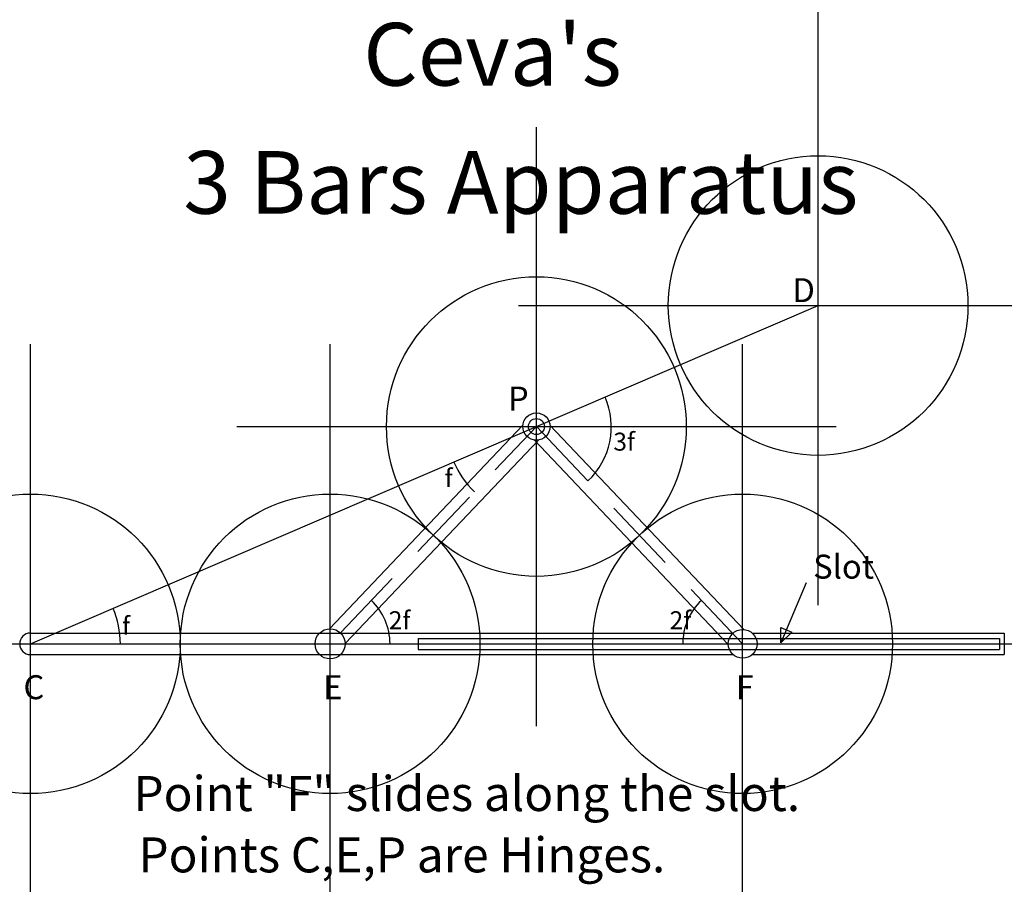
# Model space of a CAD drawing. Units: inches. Extents: x -2.04 to 1.25, y -0.8 to 2.08.
import ezdxf

# ---------------------------------------------------------------- set-up
doc = ezdxf.new("R2010")
doc.units = ezdxf.units.IN
doc.header["$MEASUREMENT"] = 0
doc.header["$PDMODE"] = 34
doc.header["$PDSIZE"] = -3
doc.linetypes.add('DASHED2', pattern=[0.375, 0.25, -0.125])
doc.styles.add('arial', font='ARIAL.TTF')
doc.styles.add('symbol', font='SYMBOL.TTF')

msp = doc.modelspace()

# ---------------------------------------------------------------- linework, layer by layer
at = {"color": 8}
for q in [(0.6287, 1.1293), (-1.0503, 0)]:
    msp.add_line((-2, 0), q, dxfattribs=at)
at = {"color": 2}
for p, q in [((-1.0018, 0.0503), (-0.3569, 0.7298)), ((-0.2663, 0.7298), (0.3809, 0.0478)), ((-0.9497, 0.0009), (-0.3049, 0.6803)), ((-0.3184, 0.6803), (0.3288, -0.0017)), ((-2, 0.0359), (-1.0353, 0.0359)), ((-2, 0.0359), (0, 0.0359)), ((0, 0.0359), (0.345, 0.0359)), ((0.4085, 0.0359), (1.25, 0.0359)), ((1.25, 0.0359), (1.25, -0.0359)), ((0, 0), (0.3288, 0)), ((-2, -0.0359), (-1.0353, -0.0359)), ((-2, -0.0359), (0, -0.0359)), ((0, -0.0359), (0.345, -0.0359)), ((0.4085, -0.0359), (1.25, -0.0359))]:
    msp.add_line(p, q, dxfattribs=at)
at = {"color": 8, "linetype": 'DASHED2'}
for p, q in [((-0.9653, 0.0365), (-0.3116, 0.7253)), ((-0.3116, 0.7253), (0.3768, 0)), ((-2.0359, 0), (0, 0)), ((0.4247, 0), (1.25, 0))]:
    msp.add_line(p, q, dxfattribs=at)
at = {"color": 1}
for p, q in [((0.5887, 0.2038), (0.5046, 0.0029)), ((0.5046, 0.0029), (0.5046, 0.0543)), ((0.5046, 0.0543), (0.5412, 0.039)), ((0.5046, 0.0029), (0.5412, 0.039)), ((-0.7062, 0.0183), (1.2338, 0.0183)), ((-0.7062, 0.0183), (-0.7062, -0.0183)), ((1.2338, 0.0183), (1.2338, -0.0183)), ((-0.7062, -0.0183), (1.2338, -0.0183))]:
    msp.add_line(p, q, dxfattribs=at)
at = {"color": 2}
for centre, radius in [((-0.3116, 0.7253), 0.0455), ((-1, 0), 0.0503), ((0.3768, 0), 0.048)]:
    msp.add_circle(centre, radius, dxfattribs=at)
msp.add_circle((-0.3116, 0.7253), 0.0266)
for centre, radius, start, end in [((-0.3116, 0.7253), 0.25, 313.5021, 23.2489), ((-0.3116, 0.7253), 0.3, 203.2489, 226.4979), ((-1, 0), 0.2, 0, 46.4979), ((0.3768, 0), 0.2, 133.5021, 180), ((-2, 0), 0.3, 0, 23.2489)]:
    msp.add_arc(centre, radius, start, end)
msp.add_arc((-2, 0), 0.0359, 90, 270, dxfattribs=at)
msp.add_point((0.6287, 1.1293))
at = {"color": 0}
for p in [(-0.3116, 0.7253), (-2, 0), (-1, 0), (0.3768, 0)]:
    msp.add_point(p, dxfattribs=at)

# ---------------------------------------------------------------- texts
for s, height, style, p in [("Ceva's ", 0.20916, 'arial', (-0.8892, 1.8635)), ('3 Bars Apparatus', 0.209158, 'arial', (-1.4896, 1.4358)), ('D', 0.08, 'arial', (0.5429, 1.1407)), ('P', 0.08, 'arial', (-0.4064, 0.7787)), ('3f', 0.06, 'symbol', (-0.0547, 0.645)), ('f', 0.06, 'symbol', (-0.6177, 0.5238)), ('2f', 0.06, 'symbol', (-0.8042, 0.0489)), ('2f', 0.06, 'symbol', (0.133, 0.0489)), ('f', 0.06, 'symbol', (-1.6942, 0.0304)), ('C', 0.08, 'arial', (-2.0234, -0.1847)), ('E', 0.08, 'arial', (-1.0234, -0.1847)), ('F', 0.08, 'arial', (0.3534, -0.1847)), ('Point "F" slides along the slot.', 0.116755, 'arial', (-1.6564, -0.558)), ('Points C,E,P are Hinges.', 0.116755, 'arial', (-1.6398, -0.7628))]:
    msp.add_text(s, height=height, dxfattribs=dict(style=style)).set_placement(p)
at = {"color": 1, "style": 'arial'}
msp.add_text('Slot', height=0.08, dxfattribs=at).set_placement((0.6121, 0.2178))

doc.saveas('drawing.dxf')
